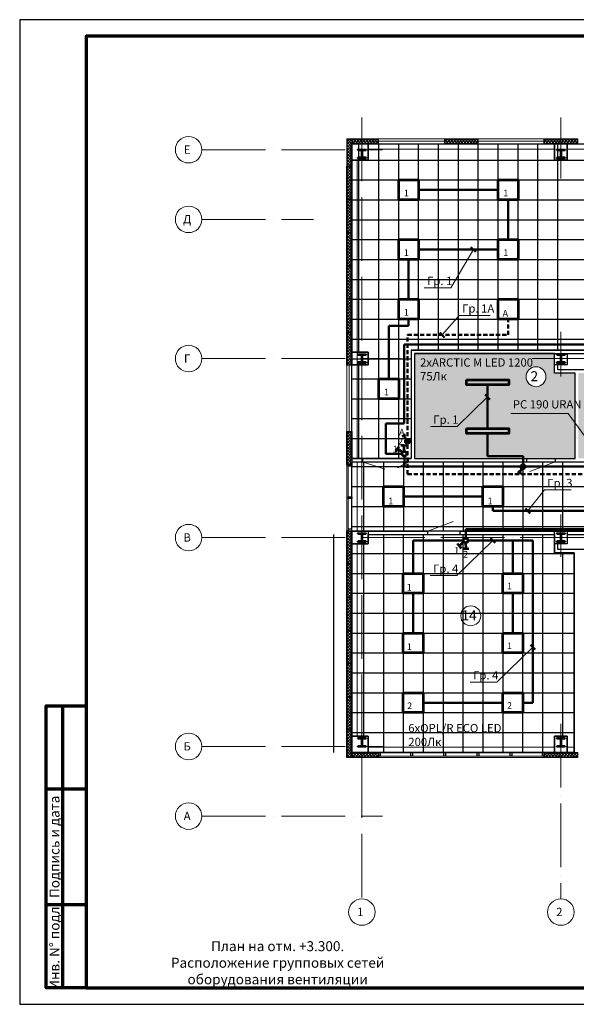
# Model space of a CAD drawing. Units: millimetres. Extents: x -1338950 to 2081943, y -161232 to 637133.
# Drawn here: x -40696 to -23912, y -4139 to 25561 of the extents above; entities that cross this region are included whole.
import ezdxf
from ezdxf.enums import TextEntityAlignment as Align

# ---------------------------------------------------------------- set-up
doc = ezdxf.new("R2010")
doc.units = ezdxf.units.MM
doc.set_wipeout_variables(frame=1)
doc.linetypes.add('ACAD_ISO04W100', pattern=[30, 24, -3, 0, -3])
doc.linetypes.add('DASHED2', pattern=[9.525, 6.35, -3.175])
doc.layers.get('0').update_dxf_attribs({"color": 250})
doc.layers.get('Defpoints').update_dxf_attribs({"color": 250})
for name, color, linetype, lineweight in [('0.3', 250, 'Continuous', 30), ('Надписи', 158, 'Continuous', 40), ('Нумерация', 7, 'Continuous', 9), ('оси', 250, 'ACAD_ISO04W100', 15), ('основная', 7, 'Continuous', 50), ('оч.тонкая(0.09)', 250, 'Continuous', 9), ('ПГС3_0.3', 250, 'Continuous', 30), ('Светильники', 250, 'Continuous', 53), ('Сети АЭО', 10, 'DASHED2', 50), ('Сети РЭО', 46, 'Continuous', 50), ('СИТИ РЭО', 66, 'Continuous', 50), ('текст', 250, 'Continuous', 25), ('тонкая', 250, 'Continuous', 20), ('тонкая 0.2', 250, 'Continuous', 20), ('Штрих', 250, 'Continuous', 18)]:
    doc.layers.add(name, color=color, linetype=linetype, lineweight=lineweight)
doc.layers.add('Отделка', color=250, linetype='Continuous')
doc.layers.add('Слой1', color=250, linetype='Continuous')
doc.styles.add('GOST 2.304', font='gost_a_italic.ttf', dxfattribs={"height": 150})
doc.styles.add('GOST type A', font='gost_a_italic.ttf')
pattern_1 = [(45, (-2983460.29, 365740.34), (-44.1941738, 44.1941738), []), (135, (-2983460.29, 365740.34), (-44.1941738, -44.1941738), [])]
pattern_2 = [(45, (-2983460.29, 347230.34), (-44.1941738, 44.1941738), []), (135, (-2983460.29, 347230.34), (-44.1941738, -44.1941738), [])]
pattern_3 = [(45, (-3080232.626, 366240.34), (-44.1941738, 44.1941738), []), (135, (-3080232.626, 366240.34), (-44.1941738, -44.1941738), [])]

# ---------------------------------------------------------------- blocks, each defined once
blk = doc.blocks.new('*U3')
for p, q in [((104, 236), (0, 236)), ((104, 14), (0, 14)), ((120, 220), (120, 30)), ((129, 220), (129, 30)), ((145, 14), (250, 14)), ((145, 236), (250, 236))]:
    blk.add_line(p, q)
for points in [[(250, 236), (250, 250), (0, 250), (0, 236)], [(0, 14), (0, 0), (250, 0), (250, 14)]]:
    blk.add_lwpolyline(points)
for centre, start, end in [((104, 220), 0, 90), ((104, 30), 270, 0), ((145, 220), 90, 180), ((145, 30), 180, 270)]:
    blk.add_arc(centre, 16, start, end)
blk = doc.blocks.new('Нумерация')
blk.add_wipeout([(-250, -166), (-277, -115), (-294, -57), (-300, 0), (-294, 60), (-277, 115), (-249, 168), (-212, 212), (-166, 250), (-115, 277), (-57, 294), (0, 300), (60, 294), (115, 277), (168, 249), (212, 212), (250, 166), (277, 115), (294, 57), (300, 0), (294, -60), (277, -115), (249, -168), (212, -212), (166, -250), (115, -277), (57, -294), (0, -300), (-60, -294), (-115, -277), (-168, -249), (-212, -212)]).dxf.layer = 'Defpoints'
blk.add_circle((0, 0), 300)
at = {"style": 'GOST 2.304'}
blk.add_attdef('1', text='', height=300, dxfattribs=at).set_placement((-50, -134), align=Align.CENTER)
blk = doc.blocks.new('OPL_R ECO LED')
at = {"layer": 'Светильники', "ltscale": 100}
blk.add_lwpolyline([(6740, 46140), (7340, 46140), (7340, 45540), (6740, 45540)], close=True, dxfattribs=at)
blk = doc.blocks.new('ARCTIC M LED 1200')
at = {"layer": 'Светильники', "ltscale": 100}
blk.add_lwpolyline([(-11838, 51957), (-10562, 51957), (-10562, 51807), (-11838, 51807)], close=True, dxfattribs=at)
blk = doc.blocks.new('выкл2')
at = {"layer": 'Светильники', "ltscale": 100}
for p, q in [((20290, 47366), (20253, 47284)), ((20290, 47366), (20329, 47447)), ((20458, 47291), (20290, 47366)), ((20463, 47499), (20375, 47480)), ((20463, 47499), (20551, 47517)), ((20504, 47320), (20463, 47499))]:
    blk.add_line(p, q, dxfattribs=at)
blk.add_circle((20515, 47252), 69.4, dxfattribs=at)
blk = doc.blocks.new('выкл')
at = {"layer": 'Светильники'}
for p, q in [((3712607, -375580), (3712577, -375468)), ((3712733, -375486), (3712592, -375524))]:
    blk.add_line(p, q, dxfattribs=at)
blk.add_circle((3712794, -375474), 62.1, dxfattribs=at)
blk = doc.blocks.new('ARS_R UNI LED')
at = {"layer": 'Светильники', "ltscale": 100}
blk.add_lwpolyline([(17515, 54804), (18115, 54804), (18115, 54204), (17515, 54204)], close=True, dxfattribs=at)

msp = doc.modelspace()

# ---------------------------------------------------------------- hatches: boundary and pattern name
at = {"layer": 'Штрих', "ltscale": 15}
h = msp.add_hatch(dxfattribs=at)
h.set_pattern_fill('ANSI37', color=256, scale=500)
h.set_pattern_definition(pattern_3)
h.paths.add_polyline_path([(-30682.4, 21818.9), (-30682.4, 21968.9), (-30832.4, 21968.9), (-30832.4, 21638.9), (-30682.4, 21638.9)])
h.paths.add_polyline_path([(-30682.4, 21638.9), (-30832.4, 21638.9), (-30832.4, 21138.9), (-30682.4, 21138.9)])
h.paths.add_polyline_path([(-30682.4, 21138.9), (-30832.4, 21138.9), (-30832.4, 20138.9), (-30682.4, 20138.9)])
h.paths.add_polyline_path([(-30682.4, 20138.9), (-30832.4, 20138.9), (-30832.4, 19138.9), (-30682.4, 19138.9)])
h.paths.add_polyline_path([(-30682.4, 19138.9), (-30832.4, 19138.9), (-30832.4, 18138.9), (-30682.4, 18138.9)])
h.paths.add_polyline_path([(-30682.4, 18138.9), (-30832.4, 18138.9), (-30832.4, 17138.9), (-30682.4, 17138.9)])
h.paths.add_polyline_path([(-30682.4, 17138.9), (-30832.4, 17138.9), (-30832.4, 16138.9), (-30682.4, 16138.9)])
h.paths.add_polyline_path([(-30682.4, 16138.9), (-30832.4, 16138.9), (-30832.4, 15338.9), (-30682.4, 15338.9)])
h.paths.add_polyline_path([(-30682.4, 15338.9), (-30832.4, 15338.9), (-30832.4, 15138.9), (-30682.4, 15138.9)])
h = msp.add_hatch(dxfattribs=at)
h.set_pattern_fill('ANSI37', color=256, scale=500)
h.set_pattern_definition(pattern_1)
h.paths.add_polyline_path([(-29877.4, 21968.9), (-30377.4, 21968.9), (-30377.4, 21818.9), (-30187.4, 21818.9), (-29877.4, 21818.9)])
h.paths.add_polyline_path([(-30377.4, 21968.9), (-30682.4, 21968.9), (-30682.4, 21818.9), (-30377.4, 21818.9)])
h = msp.add_hatch(dxfattribs=at)
h.set_pattern_fill('ANSI37', color=256, scale=500)
h.set_pattern_definition(pattern_1)
h.paths.add_polyline_path([(-26877.4, 21818.9), (-26877.4, 21968.9), (-27877.4, 21968.9), (-27877.4, 21818.9)])
h = msp.add_hatch(dxfattribs=at)
h.set_pattern_fill('ANSI37', color=256, scale=500)
h.set_pattern_definition(pattern_1)
h.paths.add_polyline_path([(-23877.4, 21968.9), (-24377.4, 21968.9), (-24377.4, 21818.9), (-23877.4, 21818.9)])
h.paths.add_polyline_path([(-24377.4, 21968.9), (-24877.4, 21968.9), (-24877.4, 21818.9), (-24377.4, 21818.9)])
at = {"layer": 'Штрих', "ltscale": 100}
h = msp.add_hatch(dxfattribs=at)
h.set_pattern_fill('AR-CONC', color=256, scale=2)
h.set_pattern_definition([(50, (-17629.8, 33077.03), (364.3693, -31.8782), [38.1, -419.1]), (355, (-17629.8, 33077.03), (-70.4868, 382.1137), [30.48, -335.2812]), (100.45144, (-17599.42, 33074.37), (293.8825, 350.2355), [32.38, -356.1805]), (46.1842, (-17629.8, 33178.63), (542.158, -84.0847), [57.15, -628.65]), (96.6356, (-17584.6, 33171.6), (474.808, 494.852), [48.57, -534.271]), (351.1842, (-17629.8, 33178.63), (474.808, 494.852), [45.72, -502.9195]), (21, (-17579, 33153.23), (303.2288, -204.5304), [38.1, -419.1]), (326, (-17579, 33153.23), (123.604, 368.376), [30.48, -335.28]), (71.45144, (-17553.7, 33136.2), (426.8328, 163.8455), [32.38, -356.18]), (37.5, (-17629.79, 33077.03), (6.1772, 169.11008), [0, -331.216, 0, -340.36, 0, -336.55]), (7.5, (-17629.79, 33077.03), (133.6393, 200.36115), [0, -194.056, 0, -323.596, 0, -128.27]), (327.5, (-17743.07, 33077.03), (271.1812, -11.4575), [0, -127, 0, -396.24, 0, -525.78]), (317.5, (-17793.87, 33077.03), (296.2584, 50.853), [0, -165.1, 0, -263.144, 0, -373.38])])
h.paths.add_polyline_path([(-28787.4, 15488.9), (-28787.4, 12328.9), (-23947.4, 12328.9), (-23947.4, 14899.2), (-24567.4, 14899.2), (-24567.4, 15488.9)])
h.paths.add_polyline_path([(-23847.4, 14899.2), (-23847.4, 12328.9), (-20067.4, 12328.9), (-20067.4, 15488.9), (-23277.4, 15488.9), (-23277.4, 14899.2)])
h.paths.add_polyline_path([(-19967.4, 15488.9), (-19967.4, 12328.9), (-17767.4, 12328.9), (-17767.4, 15488.9), (-18187.4, 15488.9), (-18187.4, 15148.9), (-18567.4, 15148.9), (-18567.4, 15488.9)])
h.paths.add_polyline_path([(-17667.4, 15488.9), (-17667.4, 12328.9), (-15067.4, 12328.9), (-15067.4, 15088.9), (-15367.4, 15088.9), (-15367.4, 15488.9)])
h.paths.add_polyline_path([(-14967.4, 15488.9), (-14967.4, 12328.9), (-12567.4, 12328.9), (-12567.4, 15138.9), (-13367.4, 15138.9), (-13367.4, 15488.9)])
h.paths.add_polyline_path([(-9737.4, 19778.9), (1102.6, 19778.9), (1102.6, 15528.9), (-9737.4, 15528.9)])
h.paths.add_polyline_path([(1262.6, 19818.9), (3942.6, 19818.9), (3942.6, 15528.9), (1262.6, 15528.9)])
h.paths.add_polyline_path([(-7567.3, 14148.9), (-7567.3, 15368.9), (-6567.4, 15368.9), (-6567.4, 15148.9), (-2697.4, 15148.9), (-2697.4, 12328.9), (-6327.4, 12328.9), (-6327.4, 14148.9)])
h.paths.add_polyline_path([(-2537.4, 15148.9), (-2537.4, 12388.9), (3902.6, 12388.9), (3902.6, 15368.9), (512.6, 15368.9), (512.6, 15148.9)])
h.paths.add_polyline_path([(-20197.4, 10028.9), (-20197.4, 8868.9), (-17977.4, 8868.9), (-17977.4, 9778.9), (-18187.4, 9778.9), (-18187.4, 9748.9), (-18567.4, 9748.9), (-18567.4, 10028.9)])
h.paths.add_polyline_path([(-20157.4, 8708.9), (-18017.4, 8708.9), (-18017.4, 7798.9), (-20157.4, 7798.9)])
h.paths.add_polyline_path([(-3457.4, 7448.9), (-1657.4, 7448.9), (-1657.4, 5648.9), (-3457.4, 5648.9)])
h.paths.add_polyline_path([(-1517.4, 9748.9), (-1517.4, 6528.9), (1342.6, 6528.9), (1342.6, 9968.9), (-187.4, 9968.9), (-187.4, 9748.9)])
h.paths.add_polyline_path([(1502.6, 7728.9), (1502.6, 9678.9), (1832.6, 9678.9), (1832.6, 10028.9), (3282.6, 10028.9), (3282.6, 7728.9)])
h.paths.add_polyline_path([(1482.6, 7628.9), (3282.6, 7628.9), (3282.6, 5648.9), (1482.6, 5648.9)])
h.paths.add_polyline_path([(14812.6, 10028.9), (14812.6, 9748.9), (14702.6, 9748.9), (14702.6, 3953.9), (14812.6, 3953.9), (14812.6, 3458.9), (17432.6, 3458.9), (17432.6, 3953.9), (17802.6, 3953.9), (17802.6, 9748.9), (17432.6, 9748.9), (17432.6, 10028.9)])
at = {"layer": 'Штрих', "ltscale": 15}
h = msp.add_hatch(dxfattribs=at)
h.set_pattern_fill('ANSI37', color=256, scale=500)
h.set_pattern_definition(pattern_3)
h.paths.add_polyline_path([(-30682.4, 13138.9), (-30832.4, 13138.9), (-30832.4, 12138.9), (-30682.4, 12138.9)])
h = msp.add_hatch(dxfattribs=at)
h.set_pattern_fill('ANSI37', color=256, scale=500)
h.set_pattern_definition(pattern_3)
h.paths.add_polyline_path([(-30682.4, 9938.9), (-30832.4, 9938.9), (-30832.4, 9138.9), (-30682.4, 9138.9)])
h.paths.add_polyline_path([(-30682.4, 9138.9), (-30832.4, 9138.9), (-30832.4, 8138.9), (-30682.4, 8138.9)])
h.paths.add_polyline_path([(-30682.4, 8138.9), (-30832.4, 8138.9), (-30832.4, 7138.9), (-30682.4, 7138.9)])
h.paths.add_polyline_path([(-30682.4, 7138.9), (-30832.4, 7138.9), (-30832.4, 6138.9), (-30682.4, 6138.9)])
h.paths.add_polyline_path([(-30682.4, 6138.9), (-30832.4, 6138.9), (-30832.4, 5138.9), (-30682.4, 5138.9)])
h.paths.add_polyline_path([(-30682.4, 5138.9), (-30832.4, 5138.9), (-30832.4, 4138.9), (-30682.4, 4138.9)])
h.paths.add_polyline_path([(-30682.4, 4138.9), (-30832.4, 4138.9), (-30832.4, 3638.9), (-30682.4, 3638.9)])
h.paths.add_polyline_path([(-30682.4, 3638.9), (-30832.4, 3638.9), (-30832.4, 3308.9), (-30682.4, 3308.9)])
h.paths.add_polyline_path([(-30682.4, 10138.9), (-30832.4, 10138.9), (-30832.4, 9938.9), (-30682.4, 9938.9)])
h = msp.add_hatch(dxfattribs=at)
h.set_pattern_fill('ANSI37', color=256, scale=500)
h.set_pattern_definition(pattern_2)
h.paths.add_polyline_path([(-29877.4, 3458.9), (-30377.4, 3458.9), (-30377.4, 3308.9), (-30187.4, 3308.9), (-29877.4, 3308.9)])
h.paths.add_polyline_path([(-30377.4, 3458.9), (-30682.4, 3458.9), (-30682.4, 3308.9), (-30377.4, 3308.9)])
h = msp.add_hatch(dxfattribs=at)
h.set_pattern_fill('ANSI37', color=256, scale=500)
h.set_pattern_definition(pattern_2)
h.paths.add_polyline_path([(-23877.4, 3458.9), (-24377.4, 3458.9), (-24377.4, 3308.9), (-23877.4, 3308.9)])
h.paths.add_polyline_path([(-24377.4, 3458.9), (-24877.4, 3458.9), (-24877.4, 3308.9), (-24377.4, 3308.9)])

# ---------------------------------------------------------------- linework, layer by layer
at = {"ltscale": 100}
for points in [[(-30467.4, 15528.9), (-30467.4, 21818.9)], [(-29867.4, 12328.9), (-29867.4, 21818.9)], [(-29267.4, 12328.9), (-29267.4, 21818.9)], [(-28667.4, 15588.9), (-28667.4, 21818.9)], [(-28067.4, 15588.9), (-28067.4, 21818.9)], [(-27467.4, 15588.9), (-27467.4, 21818.9)], [(-26867.4, 15588.9), (-26867.4, 21818.9)], [(-26267.4, 15588.9), (-26267.4, 21818.9)], [(-25667.4, 15588.9), (-25667.4, 21818.9)], [(-25067.4, 15588.9), (-25067.4, 21818.9)], [(-24467.4, 15588.9), (-24467.4, 21818.9)], [(-30682.4, 21328.9), (-2427.4, 21328.9)], [(-30682.4, 20728.9), (-2427.4, 20728.9)], [(-30682.4, 20128.9), (-2427.4, 20128.9)], [(-30682.4, 19528.9), (-9897.4, 19528.9)], [(-30682.4, 18928.9), (-9897.4, 18928.9)], [(-30682.4, 18328.9), (-9897.4, 18328.9)], [(-30682.4, 17728.9), (-9897.4, 17728.9)], [(-30682.4, 17128.9), (-9897.4, 17128.9)], [(-30682.4, 16528.9), (-9897.4, 16528.9)], [(-30682.4, 15928.9), (-9897.4, 15928.9)], [(-30682.4, 15328.9), (-28887.4, 15328.9)], [(-30467.4, 12328.9), (-30467.4, 15148.9)], [(-30682.4, 14728.9), (-28887.4, 14728.9)], [(-30682.4, 14128.9), (-28887.4, 14128.9)], [(-30682.4, 13528.9), (-28887.4, 13528.9)], [(-30682.4, 12928.9), (-28887.4, 12928.9)], [(-30682.4, 12328.9), (-28887.4, 12328.9)], [(-30317.4, 10128.9), (-30317.4, 12228.9)], [(-29717.4, 10128.9), (-29717.4, 12228.9)], [(-29117.4, 10128.9), (-29117.4, 12228.9)], [(-29117.4, 10128.9), (-29117.4, 12228.9)], [(-28517.4, 10128.9), (-28517.4, 12228.9)], [(-27917.4, 10128.9), (-27917.4, 12228.9)], [(-27317.4, 10128.9), (-27317.4, 12228.9)], [(-26717.4, 10128.9), (-26717.4, 12228.9)], [(-26117.4, 10128.9), (-26117.4, 12228.9)], [(-25517.4, 10128.9), (-25517.4, 12228.9)], [(-24917.4, 10128.9), (-24917.4, 12228.9)], [(-24317.4, 10128.9), (-24317.4, 12228.9)], [(-30682.4, 12078.9), (17802.6, 12078.9)], [(-30682.4, 11478.9), (17802.6, 11478.9)], [(-30682.4, 10878.9), (17802.6, 10878.9)], [(-30682.4, 10278.9), (17802.6, 10278.9)], [(-31229.9, 10028.9), (-31229.9, 3458.9)], [(-29729.9, 10028.9), (-29729.9, 3458.9)], [(-29129.9, 10028.9), (-29129.9, 3458.9)], [(-28529.9, 10028.9), (-28529.9, 3458.9)], [(-27929.9, 10028.9), (-27929.9, 3458.9)], [(-26129.9, 10028.9), (-26129.9, 3458.9)], [(-25529.9, 10028.9), (-25529.9, 3458.9)], [(-24929.9, 10028.9), (-24929.9, 3458.9)], [(-30329.9, 9748.9), (-30329.9, 3953.9)], [(-30682.4, 9458.9), (-23977.4, 9458.9)], [(-24329.9, 9479.2), (-24329.9, 3953.9)], [(-30682.4, 8858.9), (-23977.4, 8858.9)], [(-30682.4, 8258.9), (-23977.4, 8258.9)], [(-30682.4, 7058.9), (-23977.4, 7058.9)], [(-30682.4, 6458.9), (-23977.4, 6458.9)], [(-30682.4, 5858.9), (-23977.4, 5858.9)], [(-30682.4, 5258.9), (-23977.4, 5258.9)], [(-30682.4, 4658.9), (-23977.4, 4658.9)], [(-30682.4, 4058.9), (-23977.4, 4058.9)], [(-30682.4, 3458.9), (-23977.4, 3458.9)]]:
    msp.add_lwpolyline(points, dxfattribs=at)
at = {"lineweight": 70}
for points in [[(-38696.5, -3638.7), (-39896.5, -3638.7), (-39896.5, 4861.3), (-38696.5, 4861.3)], [(-39396.5, -3638.7), (-39396.5, 4861.3)], [(-39896.5, 2361.3), (-38696.5, 2361.3)], [(-38696.5, -1138.7), (-39896.5, -1138.7)]]:
    msp.add_lwpolyline(points, dxfattribs=at)
at = {"layer": '0.3', "ltscale": 15}
for p, q in [((-30832.4, 21968.9), (-29877.4, 21968.9)), ((-30832.4, 21968.9), (-30832.4, 21138.9)), ((-30682.4, 21968.9), (-30682.4, 21138.9)), ((-30682.4, 21818.9), (-29877.4, 21818.9)), ((-29877.4, 21818.9), (-29877.4, 21968.9)), ((-30682.4, 21138.9), (-30832.4, 21138.9))]:
    msp.add_line(p, q, dxfattribs=at)
at = {"layer": '0.3'}
for p, q in [((-24567.4, 14899.2), (-24567.4, 15168.9)), ((-24467.4, 14999.2), (-24467.4, 15148.9)), ((-23947.4, 14899.2), (-24567.4, 14899.2)), ((-23377.4, 14999.2), (-24467.4, 14999.2)), ((-23947.4, 12328.9), (-23947.4, 14899.2)), ((-24567.4, 9479.2), (-24567.4, 9748.9)), ((-24467.4, 9579.2), (-24467.4, 9748.9)), ((-23377.4, 9579.2), (-24467.4, 9579.2)), ((-23977.4, 9479.2), (-24567.4, 9479.2)), ((-23977.4, 3458.9), (-23977.4, 9479.2))]:
    msp.add_line(p, q, dxfattribs=at)
at = {"layer": '0.3', "ltscale": 15}
for points in [[(-27877.4, 21818.9), (-27877.4, 21968.9), (-26877.4, 21968.9), (-26877.4, 21818.9), (-27877.4, 21818.9)], [(-24877.4, 21818.9), (-24877.4, 21968.9), (-23877.4, 21968.9), (-23877.4, 21818.9), (-24877.4, 21818.9)], [(-30682.4, 20138.9), (-30832.4, 20138.9), (-30832.4, 21138.9), (-30682.4, 21138.9), (-30682.4, 20138.9)], [(-30682.4, 19138.9), (-30832.4, 19138.9), (-30832.4, 20138.9), (-30682.4, 20138.9), (-30682.4, 19138.9)], [(-30682.4, 18138.9), (-30832.4, 18138.9), (-30832.4, 19138.9), (-30682.4, 19138.9), (-30682.4, 18138.9)], [(-30682.4, 17138.9), (-30832.4, 17138.9), (-30832.4, 18138.9), (-30682.4, 18138.9), (-30682.4, 17138.9)], [(-30682.4, 16138.9), (-30832.4, 16138.9), (-30832.4, 17138.9), (-30682.4, 17138.9), (-30682.4, 16138.9)], [(-30682.4, 15138.9), (-30832.4, 15138.9), (-30832.4, 16138.9), (-30682.4, 16138.9), (-30682.4, 15138.9)], [(-30682.4, 12138.9), (-30832.4, 12138.9), (-30832.4, 13138.9), (-30682.4, 13138.9), (-30682.4, 12138.9)], [(-30682.4, 9148.9), (-30832.4, 9148.9), (-30832.4, 10138.9), (-30682.4, 10138.9), (-30682.4, 9148.9)], [(-30682.4, 8138.9), (-30832.4, 8138.9), (-30832.4, 9138.9), (-30682.4, 9138.9), (-30682.4, 8138.9)], [(-30682.4, 7138.9), (-30832.4, 7138.9), (-30832.4, 8138.9), (-30682.4, 8138.9), (-30682.4, 7138.9)], [(-30682.4, 6138.9), (-30832.4, 6138.9), (-30832.4, 7138.9), (-30682.4, 7138.9), (-30682.4, 6138.9)], [(-30682.4, 5138.9), (-30832.4, 5138.9), (-30832.4, 6138.9), (-30682.4, 6138.9), (-30682.4, 5138.9)], [(-30682.4, 4138.9), (-30832.4, 4138.9), (-30832.4, 5138.9), (-30682.4, 5138.9), (-30682.4, 4138.9)], [(-30682.4, 3308.9), (-30832.4, 3308.9), (-30832.4, 4138.9), (-30682.4, 4138.9), (-30682.4, 3308.9)], [(-30682.4, 3308.9), (-30682.4, 3458.9), (-29877.4, 3458.9), (-29877.4, 3308.9), (-30682.4, 3308.9)], [(-24877.4, 3308.9), (-24877.4, 3458.9), (-23877.4, 3458.9), (-23877.4, 3308.9), (-24877.4, 3308.9)]]:
    msp.add_lwpolyline(points, dxfattribs=at)
at = {"layer": 'оси', "color": 250, "ltscale": 80}
for p, q in [((-30377.4, 22606.1), (-30377.4, -956.4)), ((-24377.4, 22606.1), (-24377.4, 20766.8)), ((-35201.6, 21638.9), (-29753.9, 21638.9)), ((-35201.6, 19538.9), (-31840.1, 19538.9)), ((-35201.6, 15338.9), (-29214.6, 15338.9)), ((-35201.6, 9938.9), (-8137.4, 9938.9)), ((-24377.4, 4317.8), (-24377.4, -956.4)), ((-35201.6, 3638.9), (-29753.7, 3638.9)), ((-35201.6, 1538.9), (-29753.7, 1538.9))]:
    msp.add_line(p, q, dxfattribs=at)
at = {"layer": 'оси', "ltscale": 80}
for p, q in [((-24377.4, 16146.6), (-24377.4, 14799.4)), ((-25245.7, 15338.9), (-23379.3, 15338.9)), ((-24377.4, 10635.4), (-24377.4, 9362.8)), ((-25108.8, 9938.9), (-23951.4, 9938.9))]:
    msp.add_line(p, q, dxfattribs=at)
at = {"layer": 'Отделка', "ltscale": 100}
msp.add_lwpolyline([(-12187.4, 15588.9), (-28887.4, 15588.9), (-28887.4, 12328.9), (-30682.4, 12328.9), (-30682.4, 15148.9), (-30187.4, 15148.9), (-30187.4, 15528.9), (-30682.4, 15528.9), (-30682.4, 21323.9), (-30187.4, 21323.9), (-30187.4, 21818.9), (-24567.4, 21818.9), (-24567.4, 21323.9), (-24187.4, 21323.9), (-24187.4, 21818.9), (-18567.4, 21818.9)], dxfattribs=at)
for points in [[(-28787.4, 15488.9), (-28787.4, 12328.9), (-23947.4, 12328.9), (-23947.4, 14899.2), (-24567.4, 14899.2), (-24567.4, 15488.9)], [(8222.6, 10128.9), (5432.6, 10128.9), (5432.6, 9878.9), (4742.6, 9878.9), (4742.6, 10128.9), (-8977.4, 10128.9), (-12567.4, 10128.9), (-12567.4, 10069.9), (-15187.4, 10069.9), (-15187.4, 10128.9), (-17497.4, 10128.9), (-17497.4, 9878.9), (-18187.4, 9878.9), (-18187.4, 10128.9), (-30682.4, 10128.9), (-30682.4, 12228.9), (17802.6, 12228.9), (17802.6, 10128.9), (14432.6, 10128.9), (14432.6, 10069.9), (11812.6, 10069.9), (11812.6, 10128.9)], [(-30682.4, 9748.9), (-30187.4, 9748.9), (-30187.4, 10028.9), (-24567.4, 10028.9), (-24567.4, 9479.2), (-23977.4, 9479.2), (-23977.4, 3458.9), (-24187.4, 3458.9), (-24187.4, 3953.9), (-24567.4, 3953.9), (-24567.4, 3458.9), (-30187.4, 3458.9), (-30187.4, 3953.9), (-30682.4, 3953.9)]]:
    msp.add_lwpolyline(points, close=True, dxfattribs=at)
at = {"layer": 'оч.тонкая(0.09)', "ltscale": 15}
for p, q in [((-29877.4, 21968.9), (-27877.4, 21968.9)), ((-29877.4, 21893.9), (-27877.4, 21893.9)), ((-26877.4, 21968.9), (-24877.4, 21968.9)), ((-26877.4, 21893.9), (-24877.4, 21893.9)), ((-30832.4, 15138.9), (-30832.4, 13138.9)), ((-30757.4, 15138.9), (-30757.4, 13138.9)), ((-30832.4, 12138.9), (-30832.4, 10138.9)), ((-30792.4, 12088.9), (-30792.4, 10178.9)), ((-30682.4, 10128.9), (-30682.4, 12128.9)), ((-29877.4, 3458.9), (-27877.4, 3458.9)), ((-24877.4, 3308.9), (-29877.4, 3308.9)), ((-29827.4, 3348.9), (-24927.4, 3348.9)), ((-26877.4, 3458.9), (-24567.4, 3458.9))]:
    msp.add_line(p, q, dxfattribs=at)
for points in [[(-30187.4, 21818.9), (-18377.4, 21818.9)], [(-24567.4, 21658.9), (-30187.4, 21658.9), (-30187.4, 21818.9)], [(-30682.4, 15338.9), (-30682.4, 21638.9)], [(-18567.4, 21658.9), (-24187.4, 21658.9)], [(-30522.4, 21323.9), (-30522.4, 12328.9)], [(-30682.4, 9938.9), (-30682.4, 15338.9)], [(-30522.4, 15148.9), (-30522.4, 12328.9)], [(-30522.4, 12228.9), (-30522.4, 10128.9)], [(-30682.4, 3638.9), (-30682.4, 9938.9)], [(-30522.4, 9748.9), (-30522.4, 3953.9)], [(-24877.4, 3458.9), (-30682.4, 3458.9), (-30682.4, 3618.9)], [(-30187.4, 3618.9), (-24567.4, 3618.9)], [(-24187.4, 3618.9), (-23977.4, 3618.9)]]:
    msp.add_lwpolyline(points, dxfattribs=at)
at = {"layer": 'ПГС3_0.3'}
for p, q in [((-28887.4, 15588.9), (-12187.4, 15588.9)), ((-28887.4, 15588.9), (-28887.4, 12328.9)), ((-28787.4, 15488.9), (-24567.4, 15488.9)), ((-28787.4, 15488.9), (-28787.4, 12328.9)), ((-24187.4, 15488.9), (-23377.4, 15488.9)), ((-30682.4, 12328.9), (-30357.4, 12328.9)), ((-30682.4, 12228.9), (-30357.4, 12228.9)), ((-30357.4, 12328.9), (-30357.4, 12228.9)), ((-28987.4, 12328.9), (-28887.4, 12328.9)), ((-28987.4, 12328.9), (-28987.4, 12228.9)), ((-28987.4, 12228.9), (-25417.4, 12228.9)), ((-28787.4, 12328.9), (-25417.4, 12328.9)), ((-25417.4, 12328.9), (-25417.4, 12228.9)), ((-24547.4, 12328.9), (-23947.4, 12328.9)), ((-24547.4, 12328.9), (-24547.4, 12228.9)), ((-24547.4, 12228.9), (-22387.4, 12228.9)), ((-30377.4, 10128.9), (-28387.4, 10128.9)), ((-28387.4, 10028.9), (-28387.4, 10129.4)), ((-27417.4, 10028.9), (-27417.4, 10129.4)), ((-27417.4, 10128.9), (-22977.4, 10128.9)), ((-30187.4, 10028.9), (-28387.4, 10028.9)), ((-27417.4, 10028.9), (-24567.4, 10028.9)), ((-24187.4, 10028.9), (-23377.4, 10028.9))]:
    msp.add_line(p, q, dxfattribs=at)
for points in [[(-30682.4, 21818.9), (-30187.4, 21818.9), (-30187.4, 21323.9), (-30682.4, 21323.9)], [(-24567.4, 21818.9), (-24187.4, 21818.9), (-24187.4, 21323.9), (-24567.4, 21323.9)], [(-30682.4, 15528.9), (-30187.4, 15528.9), (-30187.4, 15148.9), (-30682.4, 15148.9)], [(-30682.4, 10128.9), (-30187.4, 10128.9), (-30187.4, 9748.9), (-30682.4, 9748.9)], [(-24567.4, 10128.9), (-24187.4, 10128.9), (-24187.4, 9748.9), (-24567.4, 9748.9)], [(-30682.4, 3953.9), (-30187.4, 3953.9), (-30187.4, 3458.9), (-30682.4, 3458.9)], [(-24567.4, 3953.9), (-24187.4, 3953.9), (-24187.4, 3458.9), (-24567.4, 3458.9)]]:
    msp.add_lwpolyline(points, close=True, dxfattribs=at)
for points in [[(-24327.4, 15148.9), (-24567.4, 15148.9), (-24567.4, 15488.9), (-24187.4, 15488.9), (-24187.4, 15148.9), (-24327.4, 15148.9)], [(-30792.4, 12138.9), (-30682.4, 12138.9), (-30682.4, 12088.9), (-30792.4, 12088.9), (-30792.4, 12138.9)], [(-30792.4, 11163.9), (-30682.4, 11163.9), (-30682.4, 11113.9), (-30792.4, 11113.9), (-30792.4, 11163.9)], [(-30792.4, 10138.9), (-30682.4, 10138.9), (-30682.4, 10188.9), (-30792.4, 10188.9), (-30792.4, 10138.9)], [(-29877.4, 3348.9), (-29877.4, 3458.9), (-29827.4, 3458.9), (-29827.4, 3348.9), (-29877.4, 3348.9)], [(-28902.4, 3348.9), (-28902.4, 3458.9), (-28852.4, 3458.9), (-28852.4, 3348.9), (-28902.4, 3348.9)], [(-27902.4, 3348.9), (-27902.4, 3458.9), (-27852.4, 3458.9), (-27852.4, 3348.9), (-27902.4, 3348.9)], [(-26902.4, 3348.9), (-26902.4, 3458.9), (-26852.4, 3458.9), (-26852.4, 3348.9), (-26902.4, 3348.9)], [(-25902.4, 3348.9), (-25902.4, 3458.9), (-25852.4, 3458.9), (-25852.4, 3348.9), (-25902.4, 3348.9)], [(-24927.4, 3348.9), (-24927.4, 3458.9), (-24877.4, 3458.9), (-24877.4, 3348.9), (-24927.4, 3348.9)]]:
    msp.add_lwpolyline(points, dxfattribs=at)
at = {"layer": 'Светильники', "lineweight": 20, "ltscale": 100}
for p, q in [((-24159.8, 13679.1), (-25888, 13679.1)), ((-22892.3, 11939.3), (-24159.8, 13679.1))]:
    msp.add_line(p, q, dxfattribs=at)
at = {"layer": 'Сети АЭО', "ltscale": 20}
for p, q in [((-25967.4, 16052.4), (-25967.4, 16528.9)), ((-29003.8, 11851.2), (-29003.8, 16052.4)), ((-29003.8, 16052.4), (-25967.4, 16052.4)), ((-29003.8, 11851.2), (-23088.2, 11851.2))]:
    msp.add_line(p, q, dxfattribs=at)
at = {"layer": 'Сети РЭО', "lineweight": 20, "ltscale": 100}
for p, q in [((-27016.4, 18628.9), (-27696.2, 17470.5)), ((-28500.5, 17470.5), (-27696.2, 17470.5)), ((-27958.1, 16052.4), (-27442.3, 16639.5)), ((-27442.3, 16639.5), (-26512.6, 16639.5)), ((-26589.1, 14182.1), (-27508.6, 13288.1)), ((-28312.9, 13288.1), (-27508.6, 13288.1)), ((-25373.8, 10742.9), (-24875.8, 11375.4)), ((-24875.8, 11375.4), (-24071.5, 11375.4)), ((-26429.6, 9853), (-27515.6, 8792.1)), ((-28320, 8792.1), (-27515.6, 8792.1)), ((-25223.2, 6635.4), (-26309.2, 5574.5)), ((-27113.6, 5574.5), (-26309.2, 5574.5))]:
    msp.add_line(p, q, dxfattribs=at)
at = {"layer": 'Сети РЭО', "ltscale": 100}
for p, q in [((-27090.3, 18702.8), (-26942.5, 18555)), ((-28032, 16126.3), (-27884.2, 15978.5)), ((-26663.1, 14256), (-26515.2, 14108.2)), ((-29095.6, 12399.1), (-29095.6, 12078.9)), ((-29095.6, 12078.9), (-25579.5, 12078.9)), ((-29127.4, 11178.9), (-26727.4, 11178.9)), ((-26427.4, 10878.9), (-26427.4, 10742.9)), ((-26427.4, 10742.9), (-20417.4, 10742.9)), ((-25447.7, 10816.8), (-25299.9, 10669)), ((-27247.3, 9922.4), (-27247.3, 10189)), ((-28829.9, 8858.9), (-28829.9, 9853)), ((-28829.9, 9853), (-27316.6, 9853)), ((-26503.5, 9926.9), (-26355.7, 9779.1)), ((-25297.1, 6709.3), (-25149.3, 6561.5))]:
    msp.add_line(p, q, dxfattribs=at)
at = {"layer": 'СИТИ РЭО', "ltscale": 100}
for p, q in [((-26267.4, 20428.9), (-28667.4, 20428.9)), ((-25967.4, 18928.9), (-25967.4, 20128.9)), ((-28667.4, 18628.9), (-26267.4, 18628.9)), ((-28967.4, 17128.9), (-28967.4, 18328.9)), ((-28967.4, 16325.6), (-28967.4, 16528.9)), ((-29567.4, 14728.9), (-29567.4, 16325.6)), ((-29567.4, 16325.6), (-28967.4, 16325.6)), ((-19967.4, 15762.8), (-29101.2, 15762.8)), ((-29101.2, 15762.8), (-29101.2, 13382.8)), ((-26589.1, 14543.4), (-26589.1, 13225.7)), ((-29101.2, 13382.8), (-29658.3, 13382.8)), ((-29658.3, 13382.8), (-29658.3, 12468.5)), ((-26589.1, 13075.7), (-26589.1, 12396.9)), ((-29658.3, 12468.5), (-29165, 12468.5)), ((-26589.1, 12396.9), (-25517.4, 12396.9)), ((-25517.4, 12396.9), (-25517.4, 12141)), ((-25455.4, 12078.9), (-21481.7, 12078.9)), ((-27247.3, 10189), (-14935.7, 10189)), ((-25223.2, 9853), (-27177.9, 9853)), ((-25829.9, 8858.9), (-25829.9, 9853)), ((-25223.2, 4958.9), (-25223.2, 9853)), ((-28829.9, 7058.9), (-28829.9, 8258.9)), ((-25829.9, 8258.9), (-25829.9, 7058.9)), ((-28529.9, 4958.9), (-26129.9, 4958.9)), ((-25529.9, 4958.9), (-25223.2, 4958.9))]:
    msp.add_line(p, q, dxfattribs=at)
at = {"layer": 'тонкая'}
for p, q in [((-30357.4, 12228.9), (-29683.4, 12000.1)), ((-30357.4, 12228.9), (-29683.4, 12000.1)), ((-28987.4, 12228.9), (-29290.7, 12042.9)), ((-28987.4, 12228.9), (-29290.7, 12042.9))]:
    msp.add_line(p, q, dxfattribs=at)
at = {"layer": 'тонкая', "color": 250}
for centre in [(-35601.6, 21638.9), (-35601.6, 19538.9), (-35601.6, 15338.9), (-35601.6, 9938.9), (-35601.6, 3638.9), (-35601.6, 1538.9), (-30377.4, -1356.4), (-24377.4, -1356.4)]:
    msp.add_circle(centre, 400, dxfattribs=at)
at = {"layer": 'тонкая 0.2', "ltscale": 15}
for p, q in [((-25310.1, 11931.7), (-24547.4, 12228.9)), ((-28387.4, 10129.4), (-27624.7, 10426.6))]:
    msp.add_line(p, q, dxfattribs=at)

# ---------------------------------------------------------------- block references
at = {"layer": 'основная', "xscale": -1, "rotation": 180}
for p in [(-30502.4, 21638.9), (-24502.4, 21638.9), (-30502.4, 15463.9), (-24502.4, 15463.9), (-30502.4, 10063.9), (-24502.4, 10063.9), (-30502.4, 3888.9), (-24502.4, 3888.9)]:
    msp.add_blockref('*U3', p, dxfattribs=at)
at = {"layer": 'Светильники'}
for name, p in [('OPL_R ECO LED', (-36007.2, -25411.2)), ('OPL_R ECO LED', (-33007.2, -25411.2)), ('OPL_R ECO LED', (-36007.2, -27211.2)), ('OPL_R ECO LED', (-33007.2, -27211.2)), ('OPL_R ECO LED', (-36007.2, -29011.2)), ('OPL_R ECO LED', (-33007.2, -29011.2)), ('OPL_R ECO LED', (-36607.2, -31411.2)), ('ARCTIC M LED 1200', (-15389, -37264)), ('ARCTIC M LED 1200', (-15389, -38731.7)), ('ARS_R UNI LED', (-47242.2, -43325.1)), ('ARS_R UNI LED', (-44242.2, -43325.1)), ('OPL_R ECO LED', (-35869.7, -37281.2)), ('OPL_R ECO LED', (-32869.7, -37281.2)), ('OPL_R ECO LED', (-35869.7, -39081.2)), ('OPL_R ECO LED', (-32869.7, -39081.2)), ('OPL_R ECO LED', (-35869.7, -40881.2)), ('OPL_R ECO LED', (-32869.7, -40881.2))]:
    msp.add_blockref(name, p, dxfattribs=at)
for p, rotation in [((-863566.6, 3650055.4), 288.6975667454651), ((-2957081.8, -2296979.4), 44.00054996999965)]:
    msp.add_blockref('выкл', p, dxfattribs=dict(at, rotation=rotation))
at = {"layer": 'Сети РЭО'}
for p, rotation in [((-55952.7, -31489.1), 352.0447652778469), ((24086.5, 14145.2), 118.2482597881294)]:
    msp.add_blockref('выкл2', p, dxfattribs=dict(at, rotation=rotation))

# ---------------------------------------------------------------- texts
at = {"linetype": 'Continuous', "style": 'GOST 2.304'}
for s, p in [('Подпись и дата', (-39646.5, 611.3)), ('Инв. N%%d подл.', (-39646.5, -2388.7))]:
    msp.add_text(s, height=300, rotation=90, dxfattribs=at).set_placement(p, align=Align.MIDDLE_CENTER)
at = {"layer": 'Надписи', "lineweight": 25, "attachment_point": 4, "style": 'GOST type A'}
for s, insert, char_height in [('1', (-29113.3, 20307.7), 200), ('1', (-26113.3, 20307.7), 200), ('1', (-29113.3, 18507.7), 200), ('1', (-26113.3, 18507.7), 200), ('Гр. 1', (-28413.2, 17648.5), 250), ('Гр. 1А', (-27355, 16817.6), 250), ('1', (-29113.3, 16707.7), 200), ('{\\C1;А}', (-26135.7, 16705.1), 200), ('1', (-29713.3, 14307.7), 200), ('PC 190 URAN', (-25825.2, 13926.3), 250), ('Гр. 1', (-28225.6, 13466.2), 250), ('{\\C1;А}', (-29255.8, 13123.1), 200), ('2', (-29287.1, 12816.1), 200), ('1', (-29449.6, 12582.4), 200), ('Гр. 3', (-24788.5, 11553.5), 250), ('1', (-29583.8, 11020.5), 200), ('1', (-26583.8, 11020.5), 200), ('1', (-27595.9, 9525.9), 200), ('2', (-27323.7, 9409.4), 200), ('Гр. 4', (-28232.6, 8970.2), 250), ('1', (-29025.7, 8413.5), 200), ('1', (-26003, 8448.9), 200), ('1', (-29022.1, 6620), 200), ('1', (-26003, 6648.9), 200), ('Гр. 4', (-27026.2, 5752.6), 250), ('2', (-29014.5, 4839.5), 200), ('2', (-26003, 4848.9), 200), ('6хOPL/R ECO LED\\P200Лк{\\H1.0355x; }', (-28978.4, 3984.1), 250)]:
    msp.add_mtext(s, dxfattribs=dict(at, insert=insert, char_height=char_height))
at = {"layer": 'Слой1', "insert": (281782.5, -2235.5), "char_height": 300, "attachment_point": 2, "style": 'GOST type A'}
msp.add_mtext('\\pi-2098;План на отм. +3.300.\\PРасположение групповых сетей\\Pоборудования вентиляции', dxfattribs=at)
at = {"layer": 'текст', "color": 250, "style": 'GOST type A'}
for s, p in [('Е', (-35647.4, 21517.8)), ('Д', (-35647.4, 19417.8)), ('Г', (-35647.4, 15217.8)), ('В', (-35647.4, 9817.8)), ('Б', (-35647.4, 3517.8)), ('А', (-35647.4, 1417.8)), ('1', (-30423.3, -1477.5)), ('2', (-24423.3, -1477.5))]:
    msp.add_text(s, height=250, dxfattribs=at).set_placement(p, align=Align.CENTER)

# ---------------------------------------------------------------- next in the draw order: block references
at = {"layer": 'Нумерация'}
for p, values in [((-25127, 14791.6), {'1': '2'}), ((-27094.9, 7580.3), {'1': '14'})]:
    msp.add_blockref('Нумерация', p, dxfattribs=at).add_auto_attribs(values)

# ---------------------------------------------------------------- next in the draw order: linework, layer by layer
msp.add_lwpolyline([(-40696.5, -4138.7), (64403.5, -4138.7), (64403.5, 25561.3), (-40696.5, 25561.3)], close=True)
at = {"lineweight": 70}
msp.add_lwpolyline([(-38696.5, -3638.7), (63903.5, -3638.7), (63903.5, 25061.3), (-38696.5, 25061.3)], close=True, dxfattribs=at)
at = {"ltscale": 100}
for points in [[(-27329.9, 10028.9), (-27329.9, 3458.9)], [(-26729.9, 10028.9), (-26729.9, 3458.9)], [(-30682.4, 7658.9), (-23977.4, 7658.9)]]:
    msp.add_lwpolyline(points, dxfattribs=at)

# ---------------------------------------------------------------- next in the draw order: texts
at = {"layer": 'Надписи', "lineweight": 25, "insert": (-28623.5, 15013.7), "char_height": 250, "attachment_point": 4, "style": 'GOST type A'}
msp.add_mtext('2хARCTIC M LED 1200\\P75Лк{\\H1.0021x; }', dxfattribs=at)

doc.saveas('drawing.dxf')
